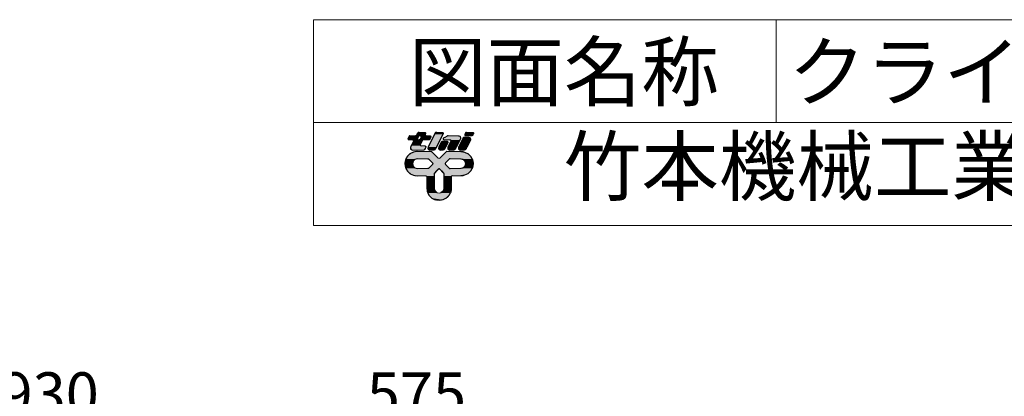
# Model space of a CAD drawing. Units: millimetres. Extents: x -2046 to 33875, y -2895 to 49468.
# Drawn here: x 2633 to 11647, y 46015 to 49468 of the extents above; entities that cross this region are included whole.
import ezdxf

# ---------------------------------------------------------------- set-up
doc = ezdxf.new("R2010")
doc.units = ezdxf.units.MM
doc.linetypes.add('HIDDEN2', pattern=[4.7625, 3.175, -1.5875])
doc.layers.get('0').update_dxf_attribs({"lineweight": 13})
doc.layers.add('05 寸法', color=7, linetype='Continuous', lineweight=13)
doc.layers.add('05 寸法 @ 200', color=7, linetype='Continuous', lineweight=13)
for name, color, linetype in [('05_寸法___100', 7, 'Continuous'), ('10_常用実線', 3, 'Continuous'), ('13_当社破線', 3, 'HIDDEN2')]:
    doc.layers.add(name, color=color, linetype=linetype)
doc.styles.get("Standard").update_dxf_attribs({"font": 'txt.shx', "bigfont": 'extfont2.shx'})
doc.dimstyles.get("Standard").update_dxf_attribs({"dimscale": 0, "dimtxt": 2, "dimasz": 2, "dimexe": 0.5, "dimexo": 1, "dimgap": 0.7, "dimtad": 1, "dimdec": 0, "dimdsep": 46, "dimtxsty": 'Standard', "dimblk": 'OPEN30', "dimcen": 2.5, "dimclrd": 256, "dimclre": 256, "dimclrt": 256, "dimadec": 1, "dimazin": 2, "dimtfac": 1, "dimtdec": 0, "dimtmove": 0, "dimatfit": 3, "dimldrblk": 'OPEN30', "dimfxl": 1, "dimtolj": 1, "dimtzin": 0, "dimlwd": 13, "dimlwe": 13, "dimarcsym": 0})

# ---------------------------------------------------------------- blocks, each defined once
blk = doc.blocks.new('_Open30')
at = {"color": 0, "linetype": 'ByBlock', "lineweight": -2}
for p, q in [((-1, 0.268), (0, 0)), ((0, 0), (-1, -0.268)), ((0, 0), (-1, 0))]:
    blk.add_line(p, q, dxfattribs=at)
blk = doc.blocks.new('*D48')
at = {"layer": '05 寸法', "lineweight": 13}
for p, q in [((1286.6, 43830), (1286.6, 45795.6)), ((4216.7, 44434), (4216.7, 45795.6)), ((1686.6, 45695.6), (3816.7, 45695.6))]:
    blk.add_line(p, q, dxfattribs=at)
at = {"layer": '05 寸法', "lineweight": 13, "xscale": 400, "yscale": 400, "zscale": 400, "rotation": 180}
blk.add_blockref('_Open30', (1286.6, 45695.6), dxfattribs=at)
at = {"layer": '05 寸法', "lineweight": 13, "xscale": 400, "yscale": 400, "zscale": 400}
blk.add_blockref('_Open30', (4216.7, 45695.6), dxfattribs=at)
at = {"layer": '05 寸法', "insert": (2751.7, 46035.6), "char_height": 400, "attachment_point": 5}
blk.add_mtext('\\A1;2930', dxfattribs=at)
blk = doc.blocks.new('*D49')
at = {"layer": '05 寸法', "lineweight": 13}
for p, q in [((4216.7, 44434), (4216.7, 45795.6)), ((4791.6, 43804.5), (4791.6, 45795.6)), ((3816.7, 45695.6), (3416.7, 45695.6)), ((4216.7, 45695.6), (4791.6, 45695.6)), ((5191.6, 45695.6), (6938.3, 45695.6))]:
    blk.add_line(p, q, dxfattribs=at)
at = {"layer": '05 寸法', "lineweight": 13, "xscale": 400, "yscale": 400, "zscale": 400}
blk.add_blockref('_Open30', (4216.7, 45695.6), dxfattribs=at)
at = {"layer": '05 寸法', "lineweight": 13, "xscale": 400, "yscale": 400, "zscale": 400, "rotation": 180}
blk.add_blockref('_Open30', (4791.6, 45695.6), dxfattribs=at)
at = {"layer": '05 寸法', "insert": (6265, 46035.6), "char_height": 400, "attachment_point": 5}
blk.add_mtext('\\A1;575', dxfattribs=at)
blk = doc.blocks.new('*U73')
at = {"layer": '10_常用実線', "linetype": 'Continuous'}
for p, q in [((8234, 1746), (8222, 1721)), ((8274, 1786), (8234, 1746)), ((8324, 1811), (8274, 1786)), ((8352, 1816), (8324, 1811)), ((8373, 1819), (8352, 1816)), ((8380, 1820), (8373, 1819)), ((8584, 1820), (8590, 1819)), ((8590, 1819), (8594, 1816)), ((8594, 1816), (8599, 1811)), ((8599, 1811), (8624, 1786)), ((8624, 1786), (8664, 1746)), ((8664, 1746), (8689, 1721)), ((8736, 1746), (8711, 1721)), ((8776, 1786), (8736, 1746)), ((8801, 1811), (8776, 1786)), ((8806, 1816), (8801, 1811)), ((8810, 1819), (8806, 1816)), ((8816, 1820), (8810, 1819)), ((9020, 1820), (9027, 1819)), ((9027, 1819), (9048, 1816)), ((9048, 1816), (9076, 1811)), ((9076, 1811), (9126, 1786)), ((9126, 1786), (9166, 1746)), ((9166, 1746), (9178, 1721)), ((8206, 1675), (8200, 1640)), ((8200, 1640), (8206, 1605)), ((8209, 1696), (8206, 1675)), ((8206, 1605), (8209, 1584)), ((8211, 1701), (8209, 1696)), ((8216, 1710), (8211, 1701)), ((8219, 1716), (8216, 1710)), ((8222, 1721), (8219, 1716)), ((8319, 1675), (8310, 1640)), ((8310, 1640), (8319, 1605)), ((8340, 1696), (8319, 1675)), ((8319, 1605), (8340, 1584)), ((8345, 1701), (8340, 1696)), ((8380, 1710), (8345, 1701)), ((8538, 1710), (8544, 1709)), ((8544, 1709), (8549, 1706)), ((8549, 1706), (8604, 1651)), ((8604, 1629), (8549, 1574)), ((8604, 1651), (8608, 1640)), ((8608, 1640), (8604, 1629)), ((8796, 1651), (8792, 1640)), ((8792, 1640), (8796, 1629)), ((8851, 1706), (8796, 1651)), ((8796, 1629), (8851, 1574)), ((8856, 1709), (8851, 1706)), ((8862, 1710), (8856, 1709)), ((9020, 1710), (9055, 1701)), ((9055, 1701), (9060, 1696)), ((9060, 1696), (9081, 1675)), ((9081, 1605), (9060, 1584)), ((9081, 1675), (9090, 1640)), ((9090, 1640), (9081, 1605)), ((9178, 1721), (9181, 1716)), ((9181, 1716), (9184, 1710)), ((9184, 1710), (9189, 1701)), ((9189, 1701), (9191, 1696)), ((9191, 1696), (9194, 1675)), ((9194, 1605), (9191, 1584)), ((9194, 1675), (9200, 1640)), ((9200, 1640), (9194, 1605)), ((8209, 1584), (8211, 1579)), ((8211, 1579), (8216, 1570)), ((8216, 1570), (8219, 1564)), ((8219, 1564), (8222, 1559)), ((8222, 1559), (8234, 1534)), ((8234, 1534), (8266, 1502)), ((8266, 1502), (8271, 1498)), ((8271, 1498), (8274, 1494)), ((8274, 1494), (8279, 1492)), ((8279, 1492), (8324, 1469)), ((8324, 1469), (8380, 1460)), ((8340, 1584), (8345, 1579)), ((8345, 1579), (8380, 1570)), ((8505, 1460), (8516, 1456)), ((8516, 1456), (8520, 1445)), ((8520, 1445), (8520, 1280)), ((8544, 1571), (8538, 1570)), ((8549, 1574), (8544, 1571)), ((8629, 1494), (8628, 1492)), ((8628, 1492), (8628, 1469)), ((8628, 1469), (8628, 1460)), ((8628, 1460), (8628, 1456)), ((8628, 1456), (8628, 1445)), ((8628, 1445), (8628, 1280)), ((8632, 1502), (8629, 1498)), ((8629, 1498), (8629, 1494)), ((8664, 1534), (8632, 1502)), ((8689, 1559), (8664, 1534)), ((8700, 1564), (8689, 1559)), ((8700, 1564), (8711, 1559)), ((8711, 1559), (8736, 1534)), ((8736, 1534), (8768, 1502)), ((8768, 1502), (8771, 1498)), ((8771, 1498), (8771, 1494)), ((8771, 1494), (8772, 1492)), ((8772, 1492), (8772, 1469)), ((8772, 1469), (8772, 1460)), ((8772, 1460), (8772, 1456)), ((8772, 1456), (8772, 1445)), ((8772, 1445), (8772, 1280)), ((8851, 1574), (8856, 1571)), ((8856, 1571), (8862, 1570)), ((8884, 1456), (8880, 1445)), ((8880, 1445), (8880, 1280)), ((8895, 1460), (8884, 1456)), ((9055, 1579), (9020, 1570)), ((9076, 1469), (9020, 1460)), ((9060, 1584), (9055, 1579)), ((9121, 1492), (9076, 1469)), ((9126, 1494), (9121, 1492)), ((9129, 1498), (9126, 1494)), ((9134, 1502), (9129, 1498)), ((9166, 1534), (9134, 1502)), ((9178, 1559), (9166, 1534)), ((9181, 1564), (9178, 1559)), ((9184, 1570), (9181, 1564)), ((9189, 1579), (9184, 1570)), ((9191, 1584), (9189, 1579)), ((8520, 1280), (8524, 1252)), ((8524, 1252), (8528, 1229)), ((8528, 1229), (8529, 1224)), ((8529, 1224), (8534, 1214)), ((8534, 1214), (8537, 1208)), ((8537, 1208), (8554, 1174)), ((8554, 1174), (8594, 1134)), ((8628, 1280), (8634, 1252)), ((8634, 1252), (8649, 1229)), ((8649, 1229), (8656, 1224)), ((8656, 1224), (8672, 1214)), ((8744, 1224), (8728, 1214)), ((8751, 1229), (8744, 1224)), ((8766, 1252), (8751, 1229)), ((8772, 1280), (8766, 1252)), ((8846, 1174), (8806, 1134)), ((8863, 1208), (8846, 1174)), ((8866, 1214), (8863, 1208)), ((8871, 1224), (8866, 1214)), ((8872, 1229), (8871, 1224)), ((8876, 1252), (8872, 1229)), ((8880, 1280), (8876, 1252)), ((8594, 1134), (8644, 1109)), ((8700, 1100), (8644, 1109)), ((8756, 1109), (8700, 1100)), ((8806, 1134), (8756, 1109))]:
    blk.add_line(p, q, dxfattribs=at)
for points in [[(8234, 1746), (8222, 1721), (8689, 1721)], [(8274, 1786), (8234, 1746), (8664, 1746)], [(8324, 1811), (8274, 1786), (8624, 1786)], [(8352, 1816), (8324, 1811), (8599, 1811)], [(8373, 1819), (8352, 1816), (8594, 1816)], [(8380, 1820), (8373, 1819), (8590, 1819)], [(8736, 1746), (8711, 1721), (9178, 1721)], [(8776, 1786), (8736, 1746), (9166, 1746)], [(8801, 1811), (8776, 1786), (9126, 1786)], [(8806, 1816), (8801, 1811), (9076, 1811)], [(8810, 1819), (8806, 1816), (9048, 1816)], [(8816, 1820), (8810, 1819), (9027, 1819)], [(8206, 1675), (8200, 1640), (8310, 1640)], [(8200, 1640), (8206, 1605), (8319, 1605)], [(8209, 1696), (8206, 1675), (8319, 1675)], [(8206, 1605), (8209, 1584), (8340, 1584)], [(8211, 1701), (8209, 1696), (8340, 1696)], [(8216, 1710), (8211, 1701), (8345, 1701)], [(8219, 1716), (8216, 1710), (9184, 1710)], [(8222, 1721), (8219, 1716), (8700, 1716)], [(8538, 1710), (8544, 1709), (8856, 1709)], [(8544, 1709), (8549, 1706), (8851, 1706)], [(8549, 1706), (8604, 1651), (8796, 1651)], [(8604, 1629), (8549, 1574), (8851, 1574)], [(8604, 1651), (8608, 1640), (8792, 1640)], [(8608, 1640), (8604, 1629), (8796, 1629)], [(8711, 1721), (8700, 1716), (9181, 1716)], [(9020, 1710), (9055, 1701), (9189, 1701)], [(9055, 1701), (9060, 1696), (9191, 1696)], [(9060, 1696), (9081, 1675), (9194, 1675)], [(9081, 1605), (9060, 1584), (9191, 1584)], [(9081, 1675), (9090, 1640), (9200, 1640)], [(9090, 1640), (9081, 1605), (9194, 1605)], [(8209, 1584), (8211, 1579), (8345, 1579)], [(8211, 1579), (8216, 1570), (8380, 1570)], [(8216, 1570), (8219, 1564), (9181, 1564)], [(8219, 1564), (8222, 1559), (8689, 1559)], [(8222, 1559), (8234, 1534), (8664, 1534)], [(8234, 1534), (8266, 1502), (8632, 1502)], [(8266, 1502), (8271, 1498), (8629, 1498)], [(8271, 1498), (8274, 1494), (8629, 1494)], [(8274, 1494), (8279, 1492), (8628, 1492)], [(8279, 1492), (8324, 1469), (8628, 1469)], [(8324, 1469), (8380, 1460), (8628, 1460)], [(8505, 1460), (8516, 1456), (8628, 1456)], [(8516, 1456), (8520, 1445), (8628, 1445)], [(8520, 1445), (8520, 1280), (8628, 1280)], [(8544, 1571), (8538, 1570), (8862, 1570)], [(8549, 1574), (8544, 1571), (8856, 1571)], [(8700, 1564), (8711, 1559), (9178, 1559)], [(8711, 1559), (8736, 1534), (9166, 1534)], [(8736, 1534), (8768, 1502), (9134, 1502)], [(8768, 1502), (8771, 1498), (9129, 1498)], [(8771, 1498), (8771, 1494), (9126, 1494)], [(8771, 1494), (8772, 1492), (9121, 1492)], [(8772, 1492), (8772, 1469), (9076, 1469)], [(8772, 1469), (8772, 1460), (9020, 1460)], [(8772, 1460), (8772, 1456), (8884, 1456)], [(8772, 1456), (8772, 1445), (8880, 1445)], [(8772, 1445), (8772, 1280), (8880, 1280)], [(9055, 1579), (9020, 1570), (9184, 1570)], [(9060, 1584), (9055, 1579), (9189, 1579)], [(8520, 1280), (8524, 1252), (8634, 1252)], [(8524, 1252), (8528, 1229), (8649, 1229)], [(8528, 1229), (8529, 1224), (8656, 1224)], [(8529, 1224), (8534, 1214), (8672, 1214)], [(8534, 1214), (8537, 1208), (8700, 1208)], [(8537, 1208), (8554, 1174), (8846, 1174)], [(8554, 1174), (8594, 1134), (8806, 1134)], [(8728, 1214), (8700, 1208), (8863, 1208)], [(8744, 1224), (8728, 1214), (8866, 1214)], [(8751, 1229), (8744, 1224), (8871, 1224)], [(8766, 1252), (8751, 1229), (8872, 1229)], [(8772, 1280), (8766, 1252), (8876, 1252)], [(8594, 1134), (8644, 1109), (8756, 1109)]]:
    blk.add_solid(points, dxfattribs=at)
at = {"layer": '10_常用実線', "linetype": 'Continuous', "extrusion": (0, 0, -1)}
for points in [[(-8234, 1746), (-8664, 1746), (-8689, 1721)], [(-8274, 1786), (-8624, 1786), (-8664, 1746)], [(-8324, 1811), (-8599, 1811), (-8624, 1786)], [(-8352, 1816), (-8594, 1816), (-8599, 1811)], [(-8373, 1819), (-8590, 1819), (-8594, 1816)], [(-8380, 1820), (-8584, 1820), (-8590, 1819)], [(-8736, 1746), (-9166, 1746), (-9178, 1721)], [(-8776, 1786), (-9126, 1786), (-9166, 1746)], [(-8801, 1811), (-9076, 1811), (-9126, 1786)], [(-8806, 1816), (-9048, 1816), (-9076, 1811)], [(-8810, 1819), (-9027, 1819), (-9048, 1816)], [(-8816, 1820), (-9020, 1820), (-9027, 1819)], [(-8200, 1640), (-8310, 1640), (-8319, 1605)], [(-8206, 1675), (-8319, 1675), (-8310, 1640)], [(-8206, 1605), (-8319, 1605), (-8340, 1584)], [(-8209, 1696), (-8340, 1696), (-8319, 1675)], [(-8211, 1701), (-8345, 1701), (-8340, 1696)], [(-8216, 1710), (-8380, 1710), (-8345, 1701)], [(-8219, 1716), (-9181, 1716), (-9184, 1710)], [(-8222, 1721), (-8689, 1721), (-8700, 1716)], [(-8538, 1710), (-8862, 1710), (-8856, 1709)], [(-8544, 1709), (-8856, 1709), (-8851, 1706)], [(-8549, 1706), (-8851, 1706), (-8796, 1651)], [(-8604, 1651), (-8796, 1651), (-8792, 1640)], [(-8604, 1629), (-8796, 1629), (-8851, 1574)], [(-8608, 1640), (-8792, 1640), (-8796, 1629)], [(-8711, 1721), (-9178, 1721), (-9181, 1716)], [(-9020, 1710), (-9184, 1710), (-9189, 1701)], [(-9055, 1701), (-9189, 1701), (-9191, 1696)], [(-9060, 1696), (-9191, 1696), (-9194, 1675)], [(-9081, 1675), (-9194, 1675), (-9200, 1640)], [(-9081, 1605), (-9194, 1605), (-9191, 1584)], [(-9090, 1640), (-9200, 1640), (-9194, 1605)], [(-8209, 1584), (-8340, 1584), (-8345, 1579)], [(-8211, 1579), (-8345, 1579), (-8380, 1570)], [(-8216, 1570), (-9184, 1570), (-9181, 1564)], [(-8219, 1564), (-8700, 1564), (-8689, 1559)], [(-8222, 1559), (-8689, 1559), (-8664, 1534)], [(-8234, 1534), (-8664, 1534), (-8632, 1502)], [(-8266, 1502), (-8632, 1502), (-8629, 1498)], [(-8271, 1498), (-8629, 1498), (-8629, 1494)], [(-8274, 1494), (-8629, 1494), (-8628, 1492)], [(-8279, 1492), (-8628, 1492), (-8628, 1469)], [(-8324, 1469), (-8628, 1469), (-8628, 1460)], [(-8505, 1460), (-8628, 1460), (-8628, 1456)], [(-8516, 1456), (-8628, 1456), (-8628, 1445)], [(-8520, 1445), (-8628, 1445), (-8628, 1280)], [(-8544, 1571), (-8856, 1571), (-8862, 1570)], [(-8549, 1574), (-8851, 1574), (-8856, 1571)], [(-8700, 1564), (-9181, 1564), (-9178, 1559)], [(-8711, 1559), (-9178, 1559), (-9166, 1534)], [(-8736, 1534), (-9166, 1534), (-9134, 1502)], [(-8768, 1502), (-9134, 1502), (-9129, 1498)], [(-8771, 1498), (-9129, 1498), (-9126, 1494)], [(-8771, 1494), (-9126, 1494), (-9121, 1492)], [(-8772, 1492), (-9121, 1492), (-9076, 1469)], [(-8772, 1469), (-9076, 1469), (-9020, 1460)], [(-8772, 1460), (-8895, 1460), (-8884, 1456)], [(-8772, 1456), (-8884, 1456), (-8880, 1445)], [(-8772, 1445), (-8880, 1445), (-8880, 1280)], [(-9055, 1579), (-9189, 1579), (-9184, 1570)], [(-9060, 1584), (-9191, 1584), (-9189, 1579)], [(-8520, 1280), (-8628, 1280), (-8634, 1252)], [(-8524, 1252), (-8634, 1252), (-8649, 1229)], [(-8528, 1229), (-8649, 1229), (-8656, 1224)], [(-8529, 1224), (-8656, 1224), (-8672, 1214)], [(-8534, 1214), (-8672, 1214), (-8700, 1208)], [(-8537, 1208), (-8863, 1208), (-8846, 1174)], [(-8554, 1174), (-8846, 1174), (-8806, 1134)], [(-8728, 1214), (-8866, 1214), (-8863, 1208)], [(-8744, 1224), (-8871, 1224), (-8866, 1214)], [(-8751, 1229), (-8872, 1229), (-8871, 1224)], [(-8766, 1252), (-8876, 1252), (-8872, 1229)], [(-8772, 1280), (-8880, 1280), (-8876, 1252)], [(-8594, 1134), (-8806, 1134), (-8756, 1109)], [(-8644, 1109), (-8756, 1109), (-8700, 1100)]]:
    blk.add_solid(points, dxfattribs=at)
blk = doc.blocks.new('*U74')
at = {"layer": '10_常用実線', "linetype": 'Continuous'}
for p, q in [((9060, 2023), (9051, 2013)), ((9062, 2026), (9060, 2023)), ((9078, 2030), (9062, 2026)), ((9134, 2030), (9147, 2026)), ((9147, 2026), (9153, 2023)), ((9153, 2023), (9159, 2013)), ((8987, 1883), (8984, 1864)), ((9038, 1987), (8987, 1883)), ((9048, 2006), (9038, 1987)), ((9051, 2013), (9048, 2006)), ((9109, 1883), (9100, 1864)), ((9161, 1987), (9109, 1883)), ((9159, 2013), (9163, 2006)), ((9163, 2006), (9161, 1987)), ((8984, 1864), (8988, 1857)), ((8988, 1857), (8995, 1847)), ((8995, 1847), (9001, 1844)), ((9001, 1844), (9013, 1840)), ((9085, 1844), (9069, 1840)), ((9087, 1847), (9085, 1844)), ((9096, 1857), (9087, 1847)), ((9100, 1864), (9096, 1857))]:
    blk.add_line(p, q, dxfattribs=at)
for points in [[(9060, 2023), (9051, 2013), (9159, 2013)], [(9062, 2026), (9060, 2023), (9153, 2023)], [(9078, 2030), (9062, 2026), (9147, 2026)], [(8987, 1883), (8984, 1864), (9100, 1864)], [(9038, 1987), (8987, 1883), (9109, 1883)], [(9048, 2006), (9038, 1987), (9161, 1987)], [(9051, 2013), (9048, 2006), (9163, 2006)], [(8984, 1864), (8988, 1857), (9096, 1857)], [(8988, 1857), (8995, 1847), (9087, 1847)], [(8995, 1847), (9001, 1844), (9085, 1844)], [(9001, 1844), (9013, 1840), (9069, 1840)]]:
    blk.add_solid(points, dxfattribs=at)
at = {"layer": '10_常用実線', "linetype": 'Continuous', "extrusion": (0, 0, -1)}
for points in [[(-9060, 2023), (-9153, 2023), (-9159, 2013)], [(-9062, 2026), (-9147, 2026), (-9153, 2023)], [(-9078, 2030), (-9134, 2030), (-9147, 2026)], [(-8987, 1883), (-9109, 1883), (-9100, 1864)], [(-9038, 1987), (-9161, 1987), (-9109, 1883)], [(-9048, 2006), (-9163, 2006), (-9161, 1987)], [(-9051, 2013), (-9159, 2013), (-9163, 2006)], [(-8984, 1864), (-9100, 1864), (-9096, 1857)], [(-8988, 1857), (-9096, 1857), (-9087, 1847)], [(-8995, 1847), (-9087, 1847), (-9085, 1844)], [(-9001, 1844), (-9085, 1844), (-9069, 1840)]]:
    blk.add_solid(points, dxfattribs=at)
blk = doc.blocks.new('*U75')
at = {"layer": '10_常用実線', "linetype": 'Continuous'}
for p, q in [((9080, 2072), (9079, 2062)), ((9079, 2062), (9081, 2058)), ((9084, 2078), (9080, 2072)), ((9081, 2058), (9084, 2053)), ((9089, 2088), (9084, 2078)), ((9084, 2053), (9087, 2052)), ((9087, 2052), (9094, 2050)), ((9090, 2092), (9089, 2088)), ((9095, 2097), (9090, 2092)), ((9096, 2098), (9095, 2097)), ((9104, 2100), (9096, 2098)), ((9191, 2052), (9183, 2050)), ((9192, 2053), (9191, 2052)), ((9197, 2058), (9192, 2053)), ((9193, 2100), (9200, 2098)), ((9198, 2062), (9197, 2058)), ((9203, 2072), (9198, 2062)), ((9200, 2098), (9203, 2097)), ((9203, 2097), (9206, 2092)), ((9207, 2078), (9203, 2072)), ((9206, 2092), (9208, 2088)), ((9208, 2088), (9207, 2078))]:
    blk.add_line(p, q, dxfattribs=at)
for points in [[(9080, 2072), (9079, 2062), (9198, 2062)], [(9079, 2062), (9081, 2058), (9197, 2058)], [(9084, 2078), (9080, 2072), (9203, 2072)], [(9081, 2058), (9084, 2053), (9192, 2053)], [(9089, 2088), (9084, 2078), (9207, 2078)], [(9084, 2053), (9087, 2052), (9191, 2052)], [(9087, 2052), (9094, 2050), (9183, 2050)], [(9090, 2092), (9089, 2088), (9208, 2088)], [(9095, 2097), (9090, 2092), (9206, 2092)], [(9096, 2098), (9095, 2097), (9203, 2097)], [(9104, 2100), (9096, 2098), (9200, 2098)]]:
    blk.add_solid(points, dxfattribs=at)
at = {"layer": '10_常用実線', "linetype": 'Continuous', "extrusion": (0, 0, -1)}
for points in [[(-9079, 2062), (-9198, 2062), (-9197, 2058)], [(-9080, 2072), (-9203, 2072), (-9198, 2062)], [(-9081, 2058), (-9197, 2058), (-9192, 2053)], [(-9084, 2078), (-9207, 2078), (-9203, 2072)], [(-9084, 2053), (-9192, 2053), (-9191, 2052)], [(-9087, 2052), (-9191, 2052), (-9183, 2050)], [(-9089, 2088), (-9208, 2088), (-9207, 2078)], [(-9090, 2092), (-9206, 2092), (-9208, 2088)], [(-9095, 2097), (-9203, 2097), (-9206, 2092)], [(-9096, 2098), (-9200, 2098), (-9203, 2097)], [(-9104, 2100), (-9193, 2100), (-9200, 2098)]]:
    blk.add_solid(points, dxfattribs=at)
blk = doc.blocks.new('*U76')
at = {"layer": '10_常用実線', "linetype": 'Continuous'}
for p, q in [((8261, 2042), (8246, 2012)), ((8266, 2048), (8261, 2042)), ((8274, 2050), (8266, 2048)), ((8364, 2052), (8356, 2050)), ((8365, 2053), (8364, 2052)), ((8370, 2058), (8365, 2053)), ((8372, 2062), (8370, 2058)), ((8376, 2072), (8372, 2062)), ((8380, 2078), (8376, 2072)), ((8382, 2083), (8380, 2078)), ((8387, 2088), (8382, 2083)), ((8401, 2042), (8386, 2012)), ((8393, 2096), (8387, 2088)), ((8397, 2097), (8393, 2096)), ((8409, 2100), (8397, 2097)), ((8406, 2048), (8401, 2042)), ((8414, 2050), (8406, 2048)), ((8439, 2028), (8424, 1998)), ((8425, 2050), (8435, 2047)), ((8435, 2047), (8440, 2038)), ((8440, 2038), (8439, 2028)), ((8489, 2100), (8499, 2097)), ((8499, 2072), (8498, 2062)), ((8498, 2062), (8500, 2058)), ((8499, 2097), (8499, 2096)), ((8499, 2096), (8504, 2088)), ((8503, 2078), (8499, 2072)), ((8500, 2058), (8503, 2053)), ((8504, 2088), (8503, 2083)), ((8503, 2083), (8503, 2078)), ((8503, 2053), (8506, 2052)), ((8506, 2052), (8513, 2050)), ((8578, 2028), (8563, 1998)), ((8565, 2050), (8574, 2047)), ((8574, 2047), (8580, 2038)), ((8580, 2038), (8578, 2028)), ((8246, 2012), (8245, 2002)), ((8245, 2002), (8250, 1993)), ((8250, 1993), (8259, 1990)), ((8282, 1880), (8280, 1864)), ((8283, 1883), (8282, 1880)), ((8286, 1890), (8283, 1883)), ((8290, 1898), (8286, 1890)), ((8292, 1902), (8290, 1898)), ((8293, 1905), (8292, 1902)), ((8298, 1913), (8293, 1905)), ((8303, 1923), (8298, 1913)), ((8325, 1968), (8303, 1923)), ((8311, 1990), (8318, 1988)), ((8318, 1988), (8321, 1987)), ((8321, 1987), (8324, 1982)), ((8324, 1982), (8326, 1978)), ((8326, 1978), (8325, 1968)), ((8386, 2012), (8384, 2002)), ((8384, 2002), (8390, 1993)), ((8390, 1993), (8399, 1990)), ((8418, 1992), (8410, 1990)), ((8424, 1998), (8418, 1992)), ((8425, 1923), (8424, 1913)), ((8424, 1913), (8429, 1905)), ((8448, 1968), (8425, 1923)), ((8429, 1905), (8439, 1902)), ((8453, 1978), (8448, 1968)), ((8454, 1982), (8453, 1978)), ((8459, 1987), (8454, 1982)), ((8460, 1988), (8459, 1987)), ((8468, 1990), (8460, 1988)), ((8491, 1902), (8500, 1898)), ((8504, 1880), (8496, 1864)), ((8500, 1898), (8506, 1890)), ((8505, 1883), (8504, 1880)), ((8506, 1890), (8505, 1883)), ((8558, 1992), (8550, 1990)), ((8563, 1998), (8558, 1992)), ((8280, 1864), (8290, 1848)), ((8290, 1848), (8291, 1847)), ((8291, 1847), (8303, 1842)), ((8303, 1842), (8309, 1840)), ((8483, 1842), (8475, 1840)), ((8487, 1847), (8483, 1842)), ((8489, 1848), (8487, 1847)), ((8496, 1864), (8489, 1848))]:
    blk.add_line(p, q, dxfattribs=at)
for points in [[(8261, 2042), (8246, 2012), (8386, 2012)], [(8266, 2048), (8261, 2042), (8401, 2042)], [(8274, 2050), (8266, 2048), (8406, 2048)], [(8364, 2052), (8356, 2050), (8513, 2050)], [(8365, 2053), (8364, 2052), (8506, 2052)], [(8370, 2058), (8365, 2053), (8503, 2053)], [(8372, 2062), (8370, 2058), (8500, 2058)], [(8376, 2072), (8372, 2062), (8498, 2062)], [(8380, 2078), (8376, 2072), (8499, 2072)], [(8382, 2083), (8380, 2078), (8503, 2078)], [(8387, 2088), (8382, 2083), (8503, 2083)], [(8393, 2096), (8387, 2088), (8504, 2088)], [(8397, 2097), (8393, 2096), (8499, 2096)], [(8409, 2100), (8397, 2097), (8499, 2097)], [(8439, 2028), (8424, 1998), (8563, 1998)], [(8425, 2050), (8435, 2047), (8574, 2047)], [(8435, 2047), (8440, 2038), (8580, 2038)], [(8440, 2038), (8439, 2028), (8578, 2028)], [(8246, 2012), (8245, 2002), (8384, 2002)], [(8245, 2002), (8250, 1993), (8390, 1993)], [(8250, 1993), (8259, 1990), (8399, 1990)], [(8282, 1880), (8280, 1864), (8496, 1864)], [(8283, 1883), (8282, 1880), (8504, 1880)], [(8286, 1890), (8283, 1883), (8505, 1883)], [(8290, 1898), (8286, 1890), (8506, 1890)], [(8292, 1902), (8290, 1898), (8500, 1898)], [(8293, 1905), (8292, 1902), (8439, 1902)], [(8298, 1913), (8293, 1905), (8429, 1905)], [(8303, 1923), (8298, 1913), (8424, 1913)], [(8325, 1968), (8303, 1923), (8425, 1923)], [(8311, 1990), (8318, 1988), (8460, 1988)], [(8318, 1988), (8321, 1987), (8459, 1987)], [(8321, 1987), (8324, 1982), (8454, 1982)], [(8324, 1982), (8326, 1978), (8453, 1978)], [(8326, 1978), (8325, 1968), (8448, 1968)], [(8418, 1992), (8410, 1990), (8550, 1990)], [(8424, 1998), (8418, 1992), (8558, 1992)], [(8280, 1864), (8290, 1848), (8489, 1848)], [(8290, 1848), (8291, 1847), (8487, 1847)], [(8291, 1847), (8303, 1842), (8483, 1842)], [(8303, 1842), (8309, 1840), (8475, 1840)]]:
    blk.add_solid(points, dxfattribs=at)
at = {"layer": '10_常用実線', "linetype": 'Continuous', "extrusion": (0, 0, -1)}
for points in [[(-8261, 2042), (-8401, 2042), (-8386, 2012)], [(-8266, 2048), (-8406, 2048), (-8401, 2042)], [(-8274, 2050), (-8414, 2050), (-8406, 2048)], [(-8364, 2052), (-8506, 2052), (-8513, 2050)], [(-8365, 2053), (-8503, 2053), (-8506, 2052)], [(-8370, 2058), (-8500, 2058), (-8503, 2053)], [(-8372, 2062), (-8498, 2062), (-8500, 2058)], [(-8376, 2072), (-8499, 2072), (-8498, 2062)], [(-8380, 2078), (-8503, 2078), (-8499, 2072)], [(-8382, 2083), (-8503, 2083), (-8503, 2078)], [(-8387, 2088), (-8504, 2088), (-8503, 2083)], [(-8393, 2096), (-8499, 2096), (-8504, 2088)], [(-8397, 2097), (-8499, 2097), (-8499, 2096)], [(-8409, 2100), (-8489, 2100), (-8499, 2097)], [(-8425, 2050), (-8565, 2050), (-8574, 2047)], [(-8435, 2047), (-8574, 2047), (-8580, 2038)], [(-8439, 2028), (-8578, 2028), (-8563, 1998)], [(-8440, 2038), (-8580, 2038), (-8578, 2028)], [(-8245, 2002), (-8384, 2002), (-8390, 1993)], [(-8246, 2012), (-8386, 2012), (-8384, 2002)], [(-8250, 1993), (-8390, 1993), (-8399, 1990)], [(-8282, 1880), (-8504, 1880), (-8496, 1864)], [(-8283, 1883), (-8505, 1883), (-8504, 1880)], [(-8286, 1890), (-8506, 1890), (-8505, 1883)], [(-8290, 1898), (-8500, 1898), (-8506, 1890)], [(-8292, 1902), (-8491, 1902), (-8500, 1898)], [(-8293, 1905), (-8429, 1905), (-8439, 1902)], [(-8298, 1913), (-8424, 1913), (-8429, 1905)], [(-8303, 1923), (-8425, 1923), (-8424, 1913)], [(-8311, 1990), (-8468, 1990), (-8460, 1988)], [(-8318, 1988), (-8460, 1988), (-8459, 1987)], [(-8321, 1987), (-8459, 1987), (-8454, 1982)], [(-8324, 1982), (-8454, 1982), (-8453, 1978)], [(-8325, 1968), (-8448, 1968), (-8425, 1923)], [(-8326, 1978), (-8453, 1978), (-8448, 1968)], [(-8418, 1992), (-8558, 1992), (-8550, 1990)], [(-8424, 1998), (-8563, 1998), (-8558, 1992)], [(-8280, 1864), (-8496, 1864), (-8489, 1848)], [(-8290, 1848), (-8489, 1848), (-8487, 1847)], [(-8291, 1847), (-8487, 1847), (-8483, 1842)], [(-8303, 1842), (-8483, 1842), (-8475, 1840)]]:
    blk.add_solid(points, dxfattribs=at)
blk = doc.blocks.new('*U77')
at = {"layer": '10_常用実線', "linetype": 'Continuous'}
for p, q in [((8633, 2072), (8540, 1883)), ((8637, 2078), (8633, 2072)), ((8639, 2083), (8637, 2078)), ((8644, 2088), (8639, 2083)), ((8650, 2096), (8644, 2088)), ((8654, 2097), (8650, 2096)), ((8666, 2100), (8654, 2097)), ((8756, 2072), (8662, 1883)), ((8746, 2100), (8756, 2097)), ((8756, 2097), (8756, 2096)), ((8756, 2096), (8761, 2088)), ((8760, 2078), (8756, 2072)), ((8761, 2088), (8760, 2083)), ((8760, 2083), (8760, 2078)), ((8540, 1883), (8537, 1864)), ((8662, 1883), (8653, 1864)), ((8537, 1864), (8541, 1857)), ((8541, 1857), (8548, 1847)), ((8548, 1847), (8554, 1844)), ((8554, 1844), (8566, 1840)), ((8638, 1844), (8622, 1840)), ((8640, 1847), (8638, 1844)), ((8649, 1857), (8640, 1847)), ((8653, 1864), (8649, 1857))]:
    blk.add_line(p, q, dxfattribs=at)
for points in [[(8633, 2072), (8540, 1883), (8662, 1883)], [(8637, 2078), (8633, 2072), (8756, 2072)], [(8639, 2083), (8637, 2078), (8760, 2078)], [(8644, 2088), (8639, 2083), (8760, 2083)], [(8650, 2096), (8644, 2088), (8761, 2088)], [(8654, 2097), (8650, 2096), (8756, 2096)], [(8666, 2100), (8654, 2097), (8756, 2097)], [(8540, 1883), (8537, 1864), (8653, 1864)], [(8537, 1864), (8541, 1857), (8649, 1857)], [(8541, 1857), (8548, 1847), (8640, 1847)], [(8548, 1847), (8554, 1844), (8638, 1844)], [(8554, 1844), (8566, 1840), (8622, 1840)]]:
    blk.add_solid(points, dxfattribs=at)
at = {"layer": '10_常用実線', "linetype": 'Continuous', "extrusion": (0, 0, -1)}
for points in [[(-8633, 2072), (-8756, 2072), (-8662, 1883)], [(-8637, 2078), (-8760, 2078), (-8756, 2072)], [(-8639, 2083), (-8760, 2083), (-8760, 2078)], [(-8644, 2088), (-8761, 2088), (-8760, 2083)], [(-8650, 2096), (-8756, 2096), (-8761, 2088)], [(-8654, 2097), (-8756, 2097), (-8756, 2096)], [(-8666, 2100), (-8746, 2100), (-8756, 2097)], [(-8540, 1883), (-8662, 1883), (-8653, 1864)], [(-8537, 1864), (-8653, 1864), (-8649, 1857)], [(-8541, 1857), (-8649, 1857), (-8640, 1847)], [(-8548, 1847), (-8640, 1847), (-8638, 1844)], [(-8554, 1844), (-8638, 1844), (-8622, 1840)]]:
    blk.add_solid(points, dxfattribs=at)
blk = doc.blocks.new('*U78')
at = {"layer": '10_常用実線', "linetype": 'Continuous'}
for p, q in [((8785, 2026), (8769, 2018)), ((8817, 2043), (8785, 2026)), ((8826, 2048), (8817, 2043)), ((8829, 2050), (8826, 2048)), ((8833, 2050), (8829, 2050)), ((8988, 2050), (8989, 2050)), ((8989, 2050), (8993, 2048)), ((8993, 2048), (9006, 2043)), ((9006, 2043), (9017, 2026)), ((9017, 2026), (9016, 2018)), ((8769, 2018), (8762, 2008)), ((8762, 2008), (8762, 2007)), ((8762, 2007), (8765, 1996)), ((8765, 1996), (8776, 1990)), ((8830, 1883), (8828, 1864)), ((8872, 1968), (8830, 1883)), ((8859, 1990), (8868, 1987)), ((8868, 1987), (8874, 1978)), ((8874, 1978), (8872, 1968)), ((8953, 1883), (8943, 1864)), ((8995, 1968), (8953, 1883)), ((9000, 1978), (8995, 1968)), ((9005, 1987), (9000, 1978)), ((9006, 1990), (9005, 1987)), ((9009, 1996), (9006, 1990)), ((9014, 2007), (9009, 1996)), ((9015, 2008), (9014, 2007)), ((9016, 2018), (9015, 2008)), ((8828, 1864), (8832, 1857)), ((8832, 1857), (8838, 1847)), ((8838, 1847), (8844, 1844)), ((8844, 1844), (8857, 1840)), ((8929, 1844), (8913, 1840)), ((8931, 1847), (8929, 1844)), ((8940, 1857), (8931, 1847)), ((8943, 1864), (8940, 1857))]:
    blk.add_line(p, q, dxfattribs=at)
for points in [[(8785, 2026), (8769, 2018), (9016, 2018)], [(8817, 2043), (8785, 2026), (9017, 2026)], [(8826, 2048), (8817, 2043), (9006, 2043)], [(8829, 2050), (8826, 2048), (8993, 2048)], [(8833, 2050), (8829, 2050), (8989, 2050)], [(8769, 2018), (8762, 2008), (9015, 2008)], [(8762, 2008), (8762, 2007), (9014, 2007)], [(8762, 2007), (8765, 1996), (9009, 1996)], [(8765, 1996), (8776, 1990), (9006, 1990)], [(8830, 1883), (8828, 1864), (8943, 1864)], [(8872, 1968), (8830, 1883), (8953, 1883)], [(8859, 1990), (8868, 1987), (9005, 1987)], [(8868, 1987), (8874, 1978), (9000, 1978)], [(8874, 1978), (8872, 1968), (8995, 1968)], [(8828, 1864), (8832, 1857), (8940, 1857)], [(8832, 1857), (8838, 1847), (8931, 1847)], [(8838, 1847), (8844, 1844), (8929, 1844)], [(8844, 1844), (8857, 1840), (8913, 1840)]]:
    blk.add_solid(points, dxfattribs=at)
at = {"layer": '10_常用実線', "linetype": 'Continuous', "extrusion": (0, 0, -1)}
for points in [[(-8785, 2026), (-9017, 2026), (-9016, 2018)], [(-8817, 2043), (-9006, 2043), (-9017, 2026)], [(-8826, 2048), (-8993, 2048), (-9006, 2043)], [(-8829, 2050), (-8989, 2050), (-8993, 2048)], [(-8833, 2050), (-8988, 2050), (-8989, 2050)], [(-8762, 2008), (-9015, 2008), (-9014, 2007)], [(-8762, 2007), (-9014, 2007), (-9009, 1996)], [(-8765, 1996), (-9009, 1996), (-9006, 1990)], [(-8769, 2018), (-9016, 2018), (-9015, 2008)], [(-8830, 1883), (-8953, 1883), (-8943, 1864)], [(-8859, 1990), (-9006, 1990), (-9005, 1987)], [(-8868, 1987), (-9005, 1987), (-9000, 1978)], [(-8872, 1968), (-8995, 1968), (-8953, 1883)], [(-8874, 1978), (-9000, 1978), (-8995, 1968)], [(-8828, 1864), (-8943, 1864), (-8940, 1857)], [(-8832, 1857), (-8940, 1857), (-8931, 1847)], [(-8838, 1847), (-8931, 1847), (-8929, 1844)], [(-8844, 1844), (-8929, 1844), (-8913, 1840)]]:
    blk.add_solid(points, dxfattribs=at)
blk = doc.blocks.new('*U79')
at = {"layer": '10_常用実線', "linetype": 'Continuous'}
for p, q in [((8696, 1883), (8694, 1864)), ((8728, 1948), (8696, 1883)), ((8733, 1958), (8728, 1948)), ((8735, 1962), (8733, 1958)), ((8740, 1967), (8735, 1962)), ((8741, 1968), (8740, 1967)), ((8748, 1970), (8741, 1968)), ((8797, 1883), (8787, 1864)), ((8829, 1948), (8797, 1883)), ((8816, 1970), (8822, 1968)), ((8822, 1968), (8825, 1967)), ((8825, 1967), (8828, 1962)), ((8828, 1962), (8830, 1958)), ((8830, 1958), (8829, 1948)), ((8694, 1864), (8698, 1857)), ((8698, 1857), (8704, 1847)), ((8704, 1847), (8710, 1844)), ((8710, 1844), (8723, 1840)), ((8772, 1844), (8756, 1840)), ((8774, 1847), (8772, 1844)), ((8783, 1857), (8774, 1847)), ((8787, 1864), (8783, 1857))]:
    blk.add_line(p, q, dxfattribs=at)
for points in [[(8696, 1883), (8694, 1864), (8787, 1864)], [(8728, 1948), (8696, 1883), (8797, 1883)], [(8733, 1958), (8728, 1948), (8829, 1948)], [(8735, 1962), (8733, 1958), (8830, 1958)], [(8740, 1967), (8735, 1962), (8828, 1962)], [(8741, 1968), (8740, 1967), (8825, 1967)], [(8748, 1970), (8741, 1968), (8822, 1968)], [(8694, 1864), (8698, 1857), (8783, 1857)], [(8698, 1857), (8704, 1847), (8774, 1847)], [(8704, 1847), (8710, 1844), (8772, 1844)], [(8710, 1844), (8723, 1840), (8756, 1840)]]:
    blk.add_solid(points, dxfattribs=at)
at = {"layer": '10_常用実線', "linetype": 'Continuous', "extrusion": (0, 0, -1)}
for points in [[(-8696, 1883), (-8797, 1883), (-8787, 1864)], [(-8728, 1948), (-8829, 1948), (-8797, 1883)], [(-8733, 1958), (-8830, 1958), (-8829, 1948)], [(-8735, 1962), (-8828, 1962), (-8830, 1958)], [(-8740, 1967), (-8825, 1967), (-8828, 1962)], [(-8741, 1968), (-8822, 1968), (-8825, 1967)], [(-8748, 1970), (-8816, 1970), (-8822, 1968)], [(-8694, 1864), (-8787, 1864), (-8783, 1857)], [(-8698, 1857), (-8783, 1857), (-8774, 1847)], [(-8704, 1847), (-8774, 1847), (-8772, 1844)], [(-8710, 1844), (-8772, 1844), (-8756, 1840)]]:
    blk.add_solid(points, dxfattribs=at)

msp = doc.modelspace()

# ---------------------------------------------------------------- linework, layer by layer
at = {"layer": '05_寸法___100', "color": 0, "lineweight": 13}
for p, q in [((5321.66, 49467.65), (25516.74, 49467.65)), ((5321.66, 47580.86), (5321.66, 49467.65)), ((9557.66, 49467.65), (9557.66, 48524.25)), ((5321.66, 48524.25), (25516.74, 48524.25)), ((25516.74, 47580.86), (5321.66, 47580.86))]:
    msp.add_line(p, q, dxfattribs=at)
at = {"layer": '10_常用実線', "lineweight": 13}
for p, q in [((6206.13, 48403.7), (6257.3, 48403.7)), ((6206.13, 48403.7), (6257.3, 48403.7)), ((6273.48, 48424.53), (6265.68, 48408.89)), ((6273.48, 48424.53), (6265.68, 48408.89)), ((6290.23, 48434.9), (6340.22, 48434.9)), ((6290.23, 48434.9), (6340.22, 48434.9)), ((6293.29, 48403.7), (6300.26, 48403.7)), ((6293.29, 48403.7), (6300.26, 48403.7)), ((6348.6, 48421.37), (6346.54, 48417.24)), ((6348.6, 48421.37), (6346.54, 48417.24)), ((6387.42, 48403.7), (6354.92, 48403.7)), ((6387.42, 48403.7), (6354.92, 48403.7)), ((6433.85, 48424.53), (6371.63, 48299.73)), ((6433.85, 48424.53), (6371.63, 48299.73)), ((6506.91, 48417.24), (6439.99, 48283.03)), ((6506.91, 48417.24), (6439.99, 48283.03)), ((6450.6, 48434.9), (6500.59, 48434.9)), ((6450.6, 48434.9), (6500.59, 48434.9)), ((6508.97, 48421.37), (6506.91, 48417.24)), ((6508.97, 48421.37), (6506.91, 48417.24)), ((6651.2, 48403.7), (6554.77, 48403.7)), ((6651.2, 48403.7), (6554.77, 48403.7)), ((6715.34, 48429.72), (6709.11, 48417.24)), ((6715.34, 48429.72), (6709.11, 48417.24)), ((6717.49, 48403.7), (6773.27, 48403.7)), ((6717.49, 48403.7), (6773.27, 48403.7)), ((6723.71, 48434.9), (6779.49, 48434.9)), ((6723.71, 48434.9), (6779.49, 48434.9)), ((6723.71, 48434.9), (6779.49, 48434.9)), ((6723.71, 48434.9), (6779.49, 48434.9)), ((6781.65, 48408.89), (6787.87, 48421.37)), ((6781.65, 48408.89), (6787.87, 48421.37)), ((6197.75, 48398.52), (6188.42, 48379.8)), ((6197.75, 48398.52), (6188.42, 48379.8)), ((6196.8, 48366.26), (6229.3, 48366.26)), ((6196.8, 48366.26), (6229.3, 48366.26)), ((6211.26, 48299.73), (6237.68, 48352.73)), ((6211.26, 48299.73), (6237.68, 48352.73)), ((6275.58, 48379.8), (6284.91, 48398.52)), ((6275.58, 48379.8), (6284.91, 48398.52)), ((6283.96, 48366.26), (6290.93, 48366.26)), ((6283.96, 48366.26), (6290.93, 48366.26)), ((6299.3, 48371.45), (6308.64, 48390.17)), ((6299.3, 48371.45), (6308.64, 48390.17)), ((6318.54, 48361.08), (6300.4, 48324.69)), ((6318.54, 48361.08), (6300.4, 48324.69)), ((6378.08, 48366.26), (6326.92, 48366.26)), ((6378.08, 48366.26), (6326.92, 48366.26)), ((6386.46, 48371.45), (6395.79, 48390.17)), ((6386.46, 48371.45), (6395.79, 48390.17)), ((6469.24, 48299.73), (6493.6, 48348.6)), ((6469.24, 48299.73), (6493.6, 48348.6)), ((6501.98, 48353.78), (6543.82, 48353.78)), ((6501.98, 48353.78), (6543.82, 48353.78)), ((6550.4, 48402.62), (6514.92, 48383.9)), ((6550.4, 48402.62), (6514.92, 48383.9)), ((6570.96, 48366.26), (6519.29, 48366.26)), ((6570.96, 48366.26), (6519.29, 48366.26)), ((6523.67, 48283.03), (6552.19, 48340.25)), ((6523.67, 48283.03), (6552.19, 48340.25)), ((6552.91, 48299.73), (6579.33, 48352.73)), ((6552.91, 48299.73), (6579.33, 48352.73)), ((6667.95, 48376.63), (6621.28, 48283.03)), ((6667.95, 48376.63), (6621.28, 48283.03)), ((6650.53, 48299.73), (6690.97, 48380.85)), ((6650.53, 48299.73), (6690.97, 48380.85)), ((6707.73, 48391.22), (6742.59, 48391.22)), ((6707.73, 48391.22), (6742.59, 48391.22)), ((6718.9, 48283.03), (6759.34, 48364.15)), ((6718.9, 48283.03), (6759.34, 48364.15)), ((6274.46, 48272.66), (6228.01, 48272.66)), ((6274.46, 48272.66), (6228.01, 48272.66)), ((6272.05, 48260.18), (6399.22, 48260.18)), ((6272.05, 48260.18), (6399.22, 48260.18)), ((6274.46, 48272.66), (6331.42, 48272.66)), ((6274.46, 48272.66), (6331.42, 48272.66)), ((6341.27, 48311.15), (6308.77, 48311.15)), ((6341.27, 48311.15), (6308.77, 48311.15)), ((6349.65, 48297.61), (6339.79, 48277.85)), ((6349.65, 48297.61), (6339.79, 48277.85)), ((6388.38, 48272.66), (6423.24, 48272.66)), ((6388.38, 48272.66), (6423.24, 48272.66)), ((6405.84, 48257.44), (6465.12, 48198.16)), ((6405.84, 48257.44), (6465.12, 48198.16)), ((6537.63, 48257.44), (6478.35, 48198.16)), ((6537.63, 48257.44), (6478.35, 48198.16)), ((6506.91, 48272.66), (6485.99, 48272.66)), ((6506.91, 48272.66), (6485.99, 48272.66)), ((6671.41, 48260.18), (6544.25, 48260.18)), ((6671.41, 48260.18), (6544.25, 48260.18)), ((6604.53, 48272.66), (6569.67, 48272.66)), ((6604.53, 48272.66), (6569.67, 48272.66)), ((6667.28, 48272.66), (6702.14, 48272.66)), ((6667.28, 48272.66), (6702.14, 48272.66)), ((6272.05, 48191.54), (6370.79, 48191.54)), ((6272.05, 48191.54), (6370.79, 48191.54)), ((6411.72, 48154.48), (6377.4, 48188.8)), ((6411.72, 48154.48), (6377.4, 48188.8)), ((6411.72, 48141.24), (6377.4, 48106.92)), ((6411.72, 48141.24), (6377.4, 48106.92)), ((6531.75, 48154.48), (6566.07, 48188.8)), ((6531.75, 48154.48), (6566.07, 48188.8)), ((6531.75, 48141.24), (6566.07, 48106.92)), ((6531.75, 48141.24), (6566.07, 48106.92)), ((6671.41, 48191.54), (6572.68, 48191.54)), ((6671.41, 48191.54), (6572.68, 48191.54)), ((6272.05, 48104.18), (6370.79, 48104.18)), ((6272.05, 48104.18), (6370.79, 48104.18)), ((6426.83, 47923.22), (6426.83, 48055.4)), ((6426.83, 47923.22), (6426.83, 48055.4)), ((6429.57, 48062.02), (6471.73, 48104.18)), ((6429.57, 48062.02), (6471.73, 48104.18)), ((6513.9, 48062.02), (6471.73, 48104.18)), ((6513.9, 48062.02), (6471.73, 48104.18)), ((6516.64, 47923.22), (6516.64, 48055.4)), ((6516.64, 47923.22), (6516.64, 48055.4)), ((6671.41, 48104.18), (6572.68, 48104.18)), ((6671.41, 48104.18), (6572.68, 48104.18)), ((6272.05, 48035.54), (6350.05, 48035.54)), ((6272.05, 48035.54), (6350.05, 48035.54)), ((6359.41, 47923.22), (6359.41, 48026.18)), ((6359.41, 47923.22), (6359.41, 48026.18)), ((6584.05, 47923.22), (6584.05, 48026.18)), ((6584.05, 47923.22), (6584.05, 48026.18)), ((6671.41, 48035.54), (6593.41, 48035.54)), ((6671.41, 48035.54), (6593.41, 48035.54))]:
    msp.add_line(p, q, dxfattribs=at)
for centre, radius, start, end in [((6206.13, 48394.34), 9.36, 90, 153.5), ((6206.13, 48394.34), 9.36, 90, 153.5), ((6257.3, 48413.06), 9.36, 270, 333.5), ((6257.3, 48413.06), 9.36, 270, 333.5), ((6290.23, 48416.18), 18.72, 90, 153.5), ((6290.23, 48416.18), 18.72, 90, 153.5), ((6293.29, 48394.34), 9.36, 90, 153.5), ((6293.29, 48394.34), 9.36, 90, 153.5), ((6300.26, 48394.34), 9.36, 333.5, 90), ((6300.26, 48394.34), 9.36, 333.5, 90), ((6340.22, 48425.54), 9.36, 333.5, 90), ((6340.22, 48425.54), 9.36, 333.5, 90), ((6354.92, 48413.06), 9.36, 153.5, 270), ((6354.92, 48413.06), 9.36, 153.5, 270), ((6387.42, 48394.34), 9.36, 333.5, 90), ((6387.42, 48394.34), 9.36, 333.5, 90), ((6450.6, 48416.18), 18.72, 90, 153.5), ((6450.6, 48416.18), 18.72, 90, 153.5), ((6500.59, 48425.54), 9.36, 333.5, 90), ((6500.59, 48425.54), 9.36, 333.5, 90), ((6554.77, 48394.34), 9.36, 90, 117.816668), ((6554.77, 48394.34), 9.36, 90, 117.816668), ((6651.2, 48384.98), 18.72, 333.5, 90), ((6651.2, 48384.98), 18.72, 333.5, 90), ((6717.49, 48413.06), 9.36, 153.5, 270), ((6717.49, 48413.06), 9.36, 153.5, 270), ((6723.71, 48425.54), 9.36, 90, 153.5), ((6723.71, 48425.54), 9.36, 90, 153.5), ((6773.27, 48413.06), 9.36, 270, 333.5), ((6773.27, 48413.06), 9.36, 270, 333.5), ((6779.49, 48425.54), 9.36, 333.5, 90), ((6779.49, 48425.54), 9.36, 333.5, 90), ((6196.8, 48375.62), 9.36, 153.5, 270), ((6196.8, 48375.62), 9.36, 153.5, 270), ((6229.3, 48356.9), 9.36, 333.5, 90), ((6229.3, 48356.9), 9.36, 333.5, 90), ((6283.96, 48375.62), 9.36, 153.5, 270), ((6283.96, 48375.62), 9.36, 153.5, 270), ((6290.93, 48375.62), 9.36, 270, 333.5), ((6290.93, 48375.62), 9.36, 270, 333.5), ((6308.77, 48320.51), 9.36, 153.5, 270), ((6308.77, 48320.51), 9.36, 153.5, 270), ((6326.92, 48356.9), 9.36, 90, 153.5), ((6326.92, 48356.9), 9.36, 90, 153.5), ((6378.08, 48375.62), 9.36, 270, 333.5), ((6378.08, 48375.62), 9.36, 270, 333.5), ((6501.98, 48344.42), 9.36, 90, 153.5), ((6501.98, 48344.42), 9.36, 90, 153.5), ((6519.29, 48375.62), 9.36, 117.816668, 270), ((6519.29, 48375.62), 9.36, 117.816668, 270), ((6543.82, 48344.42), 9.36, 333.5, 90), ((6543.82, 48344.42), 9.36, 333.5, 90), ((6570.96, 48356.9), 9.36, 333.5, 90), ((6570.96, 48356.9), 9.36, 333.5, 90), ((6707.73, 48372.5), 18.72, 90, 153.5), ((6707.73, 48372.5), 18.72, 90, 153.5), ((6742.59, 48372.5), 18.72, 333.5, 90), ((6742.59, 48372.5), 18.72, 333.5, 90), ((6272.05, 48147.86), 112.32, 90, 270), ((6272.05, 48147.86), 112.32, 90, 270), ((6228.01, 48291.38), 18.72, 153.5, 270), ((6228.01, 48291.38), 18.72, 153.5, 270), ((6331.42, 48282.02), 9.36, 270, 333.5), ((6331.42, 48282.02), 9.36, 270, 333.5), ((6341.27, 48301.79), 9.36, 333.5, 90), ((6341.27, 48301.79), 9.36, 333.5, 90), ((6388.38, 48291.38), 18.72, 153.5, 270), ((6388.38, 48291.38), 18.72, 153.5, 270), ((6399.22, 48250.82), 9.36, 45, 90), ((6399.22, 48250.82), 9.36, 45, 90), ((6423.24, 48291.38), 18.72, 270, 333.5), ((6423.24, 48291.38), 18.72, 270, 333.5), ((6485.99, 48291.38), 18.72, 153.5, 270), ((6485.99, 48291.38), 18.72, 153.5, 270), ((6506.91, 48291.38), 18.72, 270, 333.5), ((6506.91, 48291.38), 18.72, 270, 333.5), ((6544.25, 48250.82), 9.36, 90, 135), ((6544.25, 48250.82), 9.36, 90, 135), ((6569.67, 48291.38), 18.72, 153.5, 270), ((6569.67, 48291.38), 18.72, 153.5, 270), ((6604.53, 48291.38), 18.72, 270, 333.5), ((6604.53, 48291.38), 18.72, 270, 333.5), ((6667.28, 48291.38), 18.72, 153.5, 270), ((6667.28, 48291.38), 18.72, 153.5, 270), ((6671.41, 48147.86), 112.32, 270, 90), ((6671.41, 48147.86), 112.32, 270, 90), ((6702.14, 48291.38), 18.72, 270, 333.5), ((6702.14, 48291.38), 18.72, 270, 333.5), ((6272.05, 48147.86), 43.68, 90, 270), ((6272.05, 48147.86), 43.68, 90, 270), ((6370.79, 48182.18), 9.36, 45, 90), ((6370.79, 48182.18), 9.36, 45, 90), ((6405.11, 48147.86), 9.36, 315, 45), ((6405.11, 48147.86), 9.36, 315, 45), ((6471.73, 48204.78), 9.36, 225, 315), ((6471.73, 48204.78), 9.36, 225, 315), ((6538.36, 48147.86), 9.36, 135, 225), ((6538.36, 48147.86), 9.36, 135, 225), ((6572.68, 48182.18), 9.36, 90, 135), ((6572.68, 48182.18), 9.36, 90, 135), ((6671.41, 48147.86), 43.68, 270, 90), ((6671.41, 48147.86), 43.68, 270, 90), ((6370.79, 48113.54), 9.36, 270, 315), ((6370.79, 48113.54), 9.36, 270, 315), ((6436.19, 48055.4), 9.36, 135, 180), ((6436.19, 48055.4), 9.36, 135, 180), ((6471.73, 48090.94), 9.36, 45, 135), ((6471.73, 48090.94), 9.36, 45, 135), ((6507.28, 48055.4), 9.36, 0, 45), ((6507.28, 48055.4), 9.36, 0, 45), ((6572.68, 48113.54), 9.36, 225, 270), ((6572.68, 48113.54), 9.36, 225, 270), ((6350.05, 48026.18), 9.36, 0, 90), ((6350.05, 48026.18), 9.36, 0, 90), ((6593.41, 48026.18), 9.36, 90, 180), ((6593.41, 48026.18), 9.36, 90, 180), ((6471.73, 47923.22), 112.32, 180, 0), ((6471.73, 47923.22), 112.32, 180, 0), ((6471.73, 47923.22), 44.9, 180, 0), ((6471.73, 47923.22), 44.9, 180, 0)]:
    msp.add_arc(centre, radius, start, end, dxfattribs=at)

# ---------------------------------------------------------------- block references
at = {"layer": '10_常用実線', "linetype": 'Continuous', "lineweight": 13, "xscale": 0.6239999999999998, "yscale": 0.6239999999999998, "zscale": 0.6239999999999998}
for name in ['*U76', '*U77', '*U78', '*U75', '*U79', '*U74', '*U73']:
    msp.add_blockref(name, (1042.93, 47124.5), dxfattribs=at)

# ---------------------------------------------------------------- texts
at = {"layer": '13_当社破線', "color": 0, "lineweight": 13, "insert": (6196.33, 49249), "char_height": 520, "attachment_point": 1}
msp.add_mtext_dynamic_manual_height_columns('図面名称    クライミングクレーン VCA-15(高自立21m)\\P\u3000\u3000竹本機械工業株式会社      図番     TZK0014', width=23061.1692, gutter_width=12.5, heights=[0], dxfattribs=at)

# ---------------------------------------------------------------- dimensions: what is measured, and where the dimension line sits
at = {"layer": '05 寸法 @ 200'}
for base, p1, p2, picture, middle in [((4216.71, 45695.64), (1286.64, 43630.04), (4216.71, 44234), '*D48', (2751.67, 46035.64)), ((4791.64, 45695.64), (4216.71, 44234), (4791.64, 43604.54), '*D49', (6264.97, 46035.64))]:
    dim = msp.add_linear_dim(base=base, p1=p1, p2=p2, dimstyle='Standard', override={"dimscale": 200, "dimtix": 0, "dimtofl": 1, "dimtmove": 0, "dimatfit": 3}, dxfattribs=at)
    dim.commit()
    dim.dimension.update_dxf_attribs({"geometry": picture, "text_midpoint": middle})

doc.saveas('drawing.dxf')
